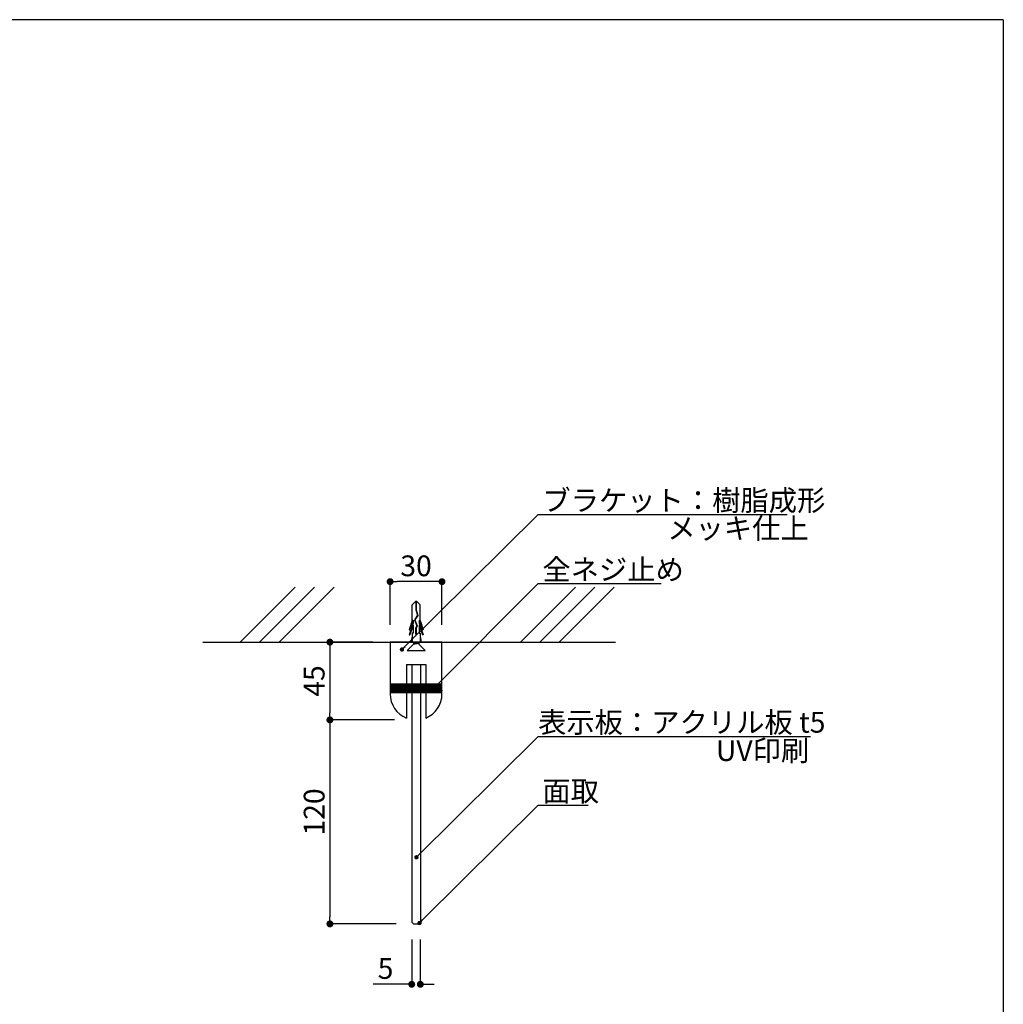
# Model space of a CAD drawing. Extents: x 0 to 280, y 0 to 192.
# Drawn here: x 166 to 280, y 78 to 192 of the extents above; entities that cross this region are included whole.
import ezdxf

# ---------------------------------------------------------------- set-up
doc = ezdxf.new("R2010")
doc.units = 0
doc.header["$MEASUREMENT"] = 0
doc.linetypes.add('HIDDEN', pattern=[0.375, 0.25, -0.125])
for name, color, linetype in [('BASE', 6, 'Continuous'), ('DIM', 2, 'Continuous'), ('MC2', 3, 'HIDDEN'), ('RED', 7, 'Continuous'), ('本体１', 7, 'Continuous'), ('本体２', 11, 'Continuous'), ('枠横ライン', 9, 'Continuous')]:
    doc.layers.add(name, color=color, linetype=linetype)
doc.styles.add('EXTFONT', font='txt', dxfattribs={"height": 3, "bigfont": 'extfont'})
doc.styles.get("Standard").update_dxf_attribs({"font": 'txt.shx', "bigfont": 'extfont.shx'})
doc.styles.add('角ゴ', font='txt.shx', dxfattribs={"bigfont": 'extfont.shx'})
doc.dimstyles.new('KITEI-1$7', dxfattribs={"dimtxt": 2.4, "dimasz": 0.5, "dimexe": 0, "dimexo": 1, "dimgap": 0.7, "dimtad": 2, "dimdec": 0, "dimrnd": 1, "dimzin": 0, "dimdsep": 46, "dimtxsty": 'EXTFONT', "dimblk1": 'DOT', "dimblk2": 'DOT', "dimsah": 1, "dimcen": 0.09, "dimclrd": 2, "dimclre": 2, "dimclrt": 2, "dimadec": 0, "dimazin": 0, "dimtfac": 1, "dimtdec": 4, "dimtofl": 0, "dimtmove": 0, "dimatfit": 0, "dimldrblk": 'DOT', "dimfxl": 1, "dimtolj": 1, "dimtzin": 0, "dimarcsym": 0})
doc.dimstyles.new('STANDARD$0', dxfattribs={"dimtxt": 2.4, "dimasz": 0.4, "dimexe": 0, "dimexo": 2, "dimtad": 3, "dimdec": 0, "dimzin": 0, "dimdsep": 46, "dimtxsty": 'STANDARD', "dimblk1": 'DOT', "dimblk2": 'DOT', "dimsah": 1, "dimcen": 2.5, "dimclrd": 2, "dimclre": 2, "dimclrt": 2, "dimadec": 0, "dimazin": 0, "dimtfac": 1, "dimtdec": 4, "dimtofl": 0, "dimtmove": 0, "dimatfit": 3, "dimldrblk": 'DOT', "dimfxl": 1, "dimtolj": 1, "dimtzin": 0, "dimarcsym": 0})

# ---------------------------------------------------------------- blocks, each defined once
blk = doc.blocks.new('_DOT')
at = {"color": 0, "linetype": 'ByBlock'}
blk.add_line((-0.5, 0), (-1, 0), dxfattribs=at)
at = {"color": 0, "linetype": 'ByBlock', "const_width": 0.5}
blk.add_lwpolyline([(-0.25, 0, 1), (0.25, 0, 1)], format="xyb", close=True, dxfattribs=at)
blk = doc.blocks.new('*D6')
at = {"layer": 'DEFPOINTS', "color": 0, "linetype": 'Continuous'}
for p in [(209.28, 126.78), (209.28, 119.78), (215.28, 119.78)]:
    blk.add_point(p, dxfattribs=at)
at = {"layer": 'DIM', "color": 2, "linetype": 'Continuous'}
for p, q in [((209.28, 121.78), (209.28, 126.78)), ((214.48, 126.78), (210.08, 126.78)), ((215.28, 121.78), (215.28, 126.78))]:
    blk.add_line(p, q, dxfattribs=at)
at = {"layer": 'DIM', "color": 2, "linetype": 'Continuous', "xscale": 0.8, "yscale": 0.8, "zscale": 0.8, "rotation": 180}
blk.add_blockref('_DOT', (209.28, 126.78), dxfattribs=at)
at = {"layer": 'DIM', "color": 2, "linetype": 'Continuous', "xscale": 0.8, "yscale": 0.8, "zscale": 0.8}
blk.add_blockref('_DOT', (215.28, 126.78), dxfattribs=at)
at = {"layer": 'DIM', "color": 2, "linetype": 'Continuous', "insert": (212.28, 128.61), "char_height": 2.4, "attachment_point": 5, "style": '角ゴ'}
blk.add_mtext('\\A1;30', dxfattribs=at)
blk = doc.blocks.new('*D7')
at = {"layer": 'DEFPOINTS', "color": 0, "linetype": 'Continuous'}
for p in [(209.28, 119.78), (202.31, 110.78), (211.78, 110.78)]:
    blk.add_point(p, dxfattribs=at)
at = {"layer": 'DIM', "color": 2, "linetype": 'Continuous'}
for p, q in [((207.28, 119.78), (202.31, 119.78)), ((202.31, 118.98), (202.31, 111.58)), ((209.78, 110.78), (202.31, 110.78))]:
    blk.add_line(p, q, dxfattribs=at)
at = {"layer": 'DIM', "color": 2, "linetype": 'Continuous', "xscale": 0.8, "yscale": 0.8, "zscale": 0.8}
for p, rotation in [((202.31, 119.78), 90), ((202.31, 110.78), 270)]:
    blk.add_blockref('_DOT', p, dxfattribs=dict(at, rotation=rotation))
at = {"layer": 'DIM', "color": 2, "linetype": 'Continuous', "insert": (200.49, 115.28), "char_height": 2.4, "attachment_point": 5, "rotation": 90, "style": '角ゴ'}
blk.add_mtext('\\A1;45', dxfattribs=at)
blk = doc.blocks.new('*D8')
at = {"layer": 'DEFPOINTS', "color": 0, "linetype": 'Continuous'}
for p in [(211.78, 87.37), (212.77, 87.36), (211.78, 80.18)]:
    blk.add_point(p, dxfattribs=at)
at = {"layer": 'DIM', "color": 2, "linetype": 'Continuous'}
for p, q in [((211.78, 85.37), (211.78, 80.18)), ((212.77, 85.36), (212.77, 80.18)), ((210.98, 80.18), (207.33, 80.18)), ((213.57, 80.18), (214.37, 80.18))]:
    blk.add_line(p, q, dxfattribs=at)
at = {"layer": 'DIM', "color": 2, "linetype": 'Continuous', "xscale": 0.8, "yscale": 0.8, "zscale": 0.8}
blk.add_blockref('_DOT', (211.78, 80.18), dxfattribs=at)
at = {"layer": 'DIM', "color": 2, "linetype": 'Continuous', "xscale": 0.8, "yscale": 0.8, "zscale": 0.8, "rotation": 180}
blk.add_blockref('_DOT', (212.77, 80.18), dxfattribs=at)
at = {"layer": 'DIM', "color": 2, "linetype": 'Continuous', "insert": (208.75, 82.01), "char_height": 2.4, "attachment_point": 5, "style": '角ゴ'}
blk.add_mtext('\\A1;5', dxfattribs=at)

msp = doc.modelspace()

# ---------------------------------------------------------------- linework, layer by layer
at = {"layer": 'BASE'}
for p, q in [((198.288, 126.145), (191.924, 119.781)), ((200.538, 126.145), (194.174, 119.781)), ((202.788, 126.145), (196.424, 119.781)), ((230.71, 126.145), (224.346, 119.781)), ((232.96, 126.145), (226.596, 119.781)), ((235.21, 126.145), (228.846, 119.781)), ((187.625, 119.781), (235.348, 119.781))]:
    msp.add_line(p, q, dxfattribs=at)
at = {"layer": 'DIM'}
for p, q in [((226.891, 134.558), (255.235, 134.558)), ((226.391, 108.873), (257.913, 108.873)), ((226.891, 100.91), (232.212, 100.91))]:
    msp.add_line(p, q, dxfattribs=at)
at = {"layer": 'DIM', "linetype": 'Continuous'}
for p, q in [((209.28, 114.945), (215.28, 114.945)), ((209.28, 114.384), (209.381, 113.945)), ((209.302, 114.945), (209.533, 113.945)), ((209.455, 114.945), (209.686, 113.945)), ((209.607, 114.945), (209.838, 113.945)), ((209.76, 114.945), (209.991, 113.945)), ((209.912, 114.945), (210.143, 113.945)), ((210.064, 114.945), (210.295, 113.945)), ((210.217, 114.945), (210.448, 113.945)), ((210.369, 114.945), (210.6, 113.945)), ((210.522, 114.945), (210.753, 113.945)), ((210.674, 114.945), (210.905, 113.945)), ((210.826, 114.945), (211.057, 113.945)), ((210.979, 114.945), (211.21, 113.945)), ((211.131, 114.945), (211.362, 113.945)), ((211.284, 114.945), (211.515, 113.945)), ((211.436, 114.945), (211.667, 113.945)), ((211.588, 114.945), (211.819, 113.945)), ((211.741, 114.945), (211.972, 113.945)), ((211.893, 114.945), (212.124, 113.945)), ((212.046, 114.945), (212.277, 113.945)), ((212.198, 114.945), (212.429, 113.945)), ((212.35, 114.945), (212.582, 113.945)), ((212.503, 114.945), (212.734, 113.945)), ((212.655, 114.945), (212.886, 113.945)), ((212.808, 114.945), (213.039, 113.945)), ((212.96, 114.945), (213.191, 113.945)), ((213.112, 114.945), (213.344, 113.945)), ((213.265, 114.945), (213.496, 113.945)), ((213.417, 114.945), (213.648, 113.945)), ((213.57, 114.945), (213.801, 113.945)), ((213.722, 114.945), (213.953, 113.945)), ((213.874, 114.945), (214.106, 113.945)), ((214.027, 114.945), (214.258, 113.945)), ((214.179, 114.945), (214.41, 113.945)), ((214.332, 114.945), (214.563, 113.945)), ((214.484, 114.945), (214.715, 113.945)), ((214.637, 114.945), (214.868, 113.945)), ((214.789, 114.945), (215.02, 113.945)), ((214.941, 114.945), (215.172, 113.945)), ((215.094, 114.945), (215.28, 114.141)), ((209.28, 113.945), (215.28, 113.945))]:
    msp.add_line(p, q, dxfattribs=at)
at = {"layer": 'DIM', "color": 2, "linetype": 'Continuous'}
for p, q in [((207.78, 110.781), (202.315, 110.781)), ((202.315, 109.981), (202.315, 87.969)), ((209.98, 87.169), (202.315, 87.169))]:
    msp.add_line(p, q, dxfattribs=at)
at = {"layer": 'DIM'}
msp.add_lwpolyline([(214.435, 114.568), (226.391, 126.548), (240.656, 126.548)], dxfattribs=at)
at = {"layer": 'DIM', "color": 2}
msp.add_lwpolyline([(213.038, 87.624), (226.391, 100.91), (232.212, 100.91)], dxfattribs=at)
at = {"layer": 'MC2', "color": 3, "linetype": 'Continuous'}
for p, q in [((212.201, 124.481), (211.84, 124.114)), ((212.378, 124.481), (212.201, 124.481)), ((212.268, 124.481), (212.268, 123.513)), ((212.312, 124.481), (212.312, 123.52)), ((212.378, 124.481), (212.74, 124.114)), ((211.84, 122.298), (211.84, 124.114)), ((212.268, 123.513), (212.446, 122.883)), ((212.312, 123.52), (212.495, 122.876)), ((212.74, 122.298), (212.74, 124.114)), ((211.84, 122.298), (211.469, 121.208)), ((211.928, 121.957), (211.469, 120.608)), ((211.928, 122.34), (211.543, 121.208)), ((211.928, 122.34), (211.928, 121.957)), ((212.446, 122.883), (212.094, 122.348)), ((212.094, 122.348), (212.376, 121.659)), ((212.495, 122.876), (212.144, 122.344)), ((212.144, 122.344), (212.425, 121.657)), ((212.144, 122.344), (212.425, 121.657)), ((212.651, 122.34), (212.651, 121.957)), ((212.651, 122.34), (213.037, 121.208)), ((212.651, 121.957), (213.111, 120.608)), ((212.74, 122.298), (213.111, 121.208)), ((211.469, 121.208), (211.543, 121.208)), ((211.928, 121.74), (211.543, 120.608)), ((211.928, 120.808), (211.84, 120.808)), ((211.84, 120.808), (211.84, 119.781)), ((211.928, 121.74), (211.928, 120.808)), ((212.376, 121.659), (212.23, 121.389)), ((212.23, 121.389), (212.23, 120.691)), ((212.425, 121.657), (212.274, 121.377)), ((212.274, 121.377), (212.274, 120.691)), ((212.651, 121.74), (212.651, 120.808)), ((212.651, 121.74), (213.037, 120.608)), ((212.651, 120.808), (212.74, 120.808)), ((212.74, 120.808), (212.74, 119.781)), ((213.111, 121.208), (213.037, 121.208)), ((211.469, 120.608), (211.543, 120.608)), ((211.84, 120.435), (211.689, 119.781)), ((211.84, 119.781), (212.74, 119.781)), ((211.99, 119.741), (212.23, 119.781)), ((211.99, 119.781), (211.99, 119.541)), ((211.99, 119.641), (212.59, 119.741)), ((212.274, 120.691), (212.23, 120.691)), ((212.59, 119.781), (212.59, 119.541)), ((212.74, 120.435), (212.89, 119.781)), ((213.111, 120.608), (213.037, 120.608)), ((211.99, 119.541), (212.59, 119.641))]:
    msp.add_line(p, q, dxfattribs=at)
at = {"layer": 'MC2', "linetype": 'Continuous'}
msp.add_line((211.244, 118.801), (213.315, 118.801), dxfattribs=at)
at = {"layer": 'RED', "color": 3, "linetype": 'Continuous'}
for p, q in [((211.99, 119.539), (211.244, 118.801)), ((212.59, 119.534), (213.315, 118.801))]:
    msp.add_line(p, q, dxfattribs=at)
at = {"layer": '本体１', "linetype": 'Continuous'}
for p, q in [((209.28, 119.781), (209.28, 113.781)), ((215.28, 119.781), (209.28, 119.781)), ((215.28, 113.781), (215.28, 119.781)), ((211.78, 117.181), (211.78, 87.369)), ((212.78, 117.181), (212.78, 87.369)), ((211.78, 87.369), (211.98, 87.169)), ((211.98, 87.169), (212.58, 87.169)), ((212.78, 87.369), (212.58, 87.169))]:
    msp.add_line(p, q, dxfattribs=at)
for start, end in [(180, 248.07866), (291.92134, 0)]:
    msp.add_arc((212.28, 113.781), 3, start, end, dxfattribs=at)
at = {"layer": '本体２', "ltscale": 0.05}
for p, q in [((211.16, 117.181), (211.16, 110.998)), ((213.4, 117.181), (213.4, 110.998))]:
    msp.add_line(p, q, dxfattribs=at)
at = {"layer": '本体２', "linetype": 'Continuous'}
msp.add_line((211.16, 117.181), (213.4, 117.181), dxfattribs=at)
at = {"layer": '枠横ライン'}
for q in [(0, 191.817), (280.224, 0)]:
    msp.add_line((280.224, 191.817), q, dxfattribs=at)

# ---------------------------------------------------------------- block references
at = {"layer": 'DIM', "xscale": 0.5, "yscale": 0.5, "zscale": 0.5, "rotation": 225.0597845314393}
msp.add_blockref('_DOT', (214.082, 114.214), dxfattribs=at)
at = {"layer": 'DIM', "color": 2, "linetype": 'Continuous', "xscale": 0.8, "yscale": 0.8, "zscale": 0.8}
for p, rotation in [((202.315, 110.781), 90), ((202.315, 87.169), 270)]:
    msp.add_blockref('_DOT', p, dxfattribs=dict(at, rotation=rotation))
at = {"layer": 'DIM', "color": 2, "xscale": 0.5, "yscale": 0.5, "zscale": 0.5, "rotation": 224.8569578424475}
msp.add_blockref('_DOT', (212.684, 87.272), dxfattribs=at)

# ---------------------------------------------------------------- texts
at = {"layer": 'DIM', "style": '角ゴ'}
for s, p in [('ブラケット：樹脂成形', (226.895, 134.986)), ('メッキ仕上', (241.342, 131.755)), ('全ネジ止め', (226.895, 126.976)), ('表示板：アクリル板 t5', (226.395, 109.3)), ('UV印刷', (246.974, 106.021)), ('面取', (226.895, 101.338))]:
    msp.add_text(s, height=2.4, dxfattribs=at).set_placement(p)
at = {"layer": 'DIM', "color": 2, "linetype": 'Continuous', "style": '角ゴ'}
msp.add_text('120', height=2.4, rotation=90, dxfattribs=at).set_placement((201.69, 97.402))

# ---------------------------------------------------------------- dimensions: what is measured, and where the dimension line sits
at = {"layer": 'DIM', "linetype": 'Continuous'}
for base, p1, p2, picture, middle in [((209.28, 126.781), (215.28, 119.781), (209.28, 119.781), '*D6', (212.28, 128.606)), ((211.78, 80.181), (212.773, 87.36), (211.78, 87.369), '*D8', (208.755, 82.006))]:
    dim = msp.add_linear_dim(base=base, p1=p1, p2=p2, dimstyle='STANDARD$0', override={"dimasz": 0.8, "dimdec": 1, "dimlfac": 5, "dimzin": 8, "dimtxsty": '角ゴ', "dimblk": 'DOT', "dimtdec": 1, "dimlwd": -1, "dimlwe": -1}, dxfattribs=at)
    dim.commit()
    dim.dimension.update_dxf_attribs({"geometry": picture, "text_midpoint": middle})
dim = msp.add_linear_dim(base=(202.315, 110.781), p1=(209.28, 119.781), p2=(211.78, 110.781), angle=90, dimstyle='STANDARD$0', override={"dimasz": 0.8, "dimdec": 1, "dimlfac": 5, "dimzin": 8, "dimtxsty": '角ゴ', "dimblk": 'DOT', "dimtdec": 1, "dimlwd": -1, "dimlwe": -1}, dxfattribs=at)
dim.commit()
dim.dimension.update_dxf_attribs({"geometry": '*D7', "text_midpoint": (200.49, 115.281)})

# ---------------------------------------------------------------- leaders
at = {"layer": 'DIM', "color": 2, "annotation_type": 0, "has_hookline": 1, "hookline_direction": 0}
for points in [[(210.648, 118.927), (226.391, 134.558), (226.891, 134.558)], [(212.321, 94.878), (226.391, 108.873), (226.891, 108.873)]]:
    msp.add_leader(points, dimstyle='KITEI-1$7', dxfattribs=at)

doc.saveas('drawing.dxf')
